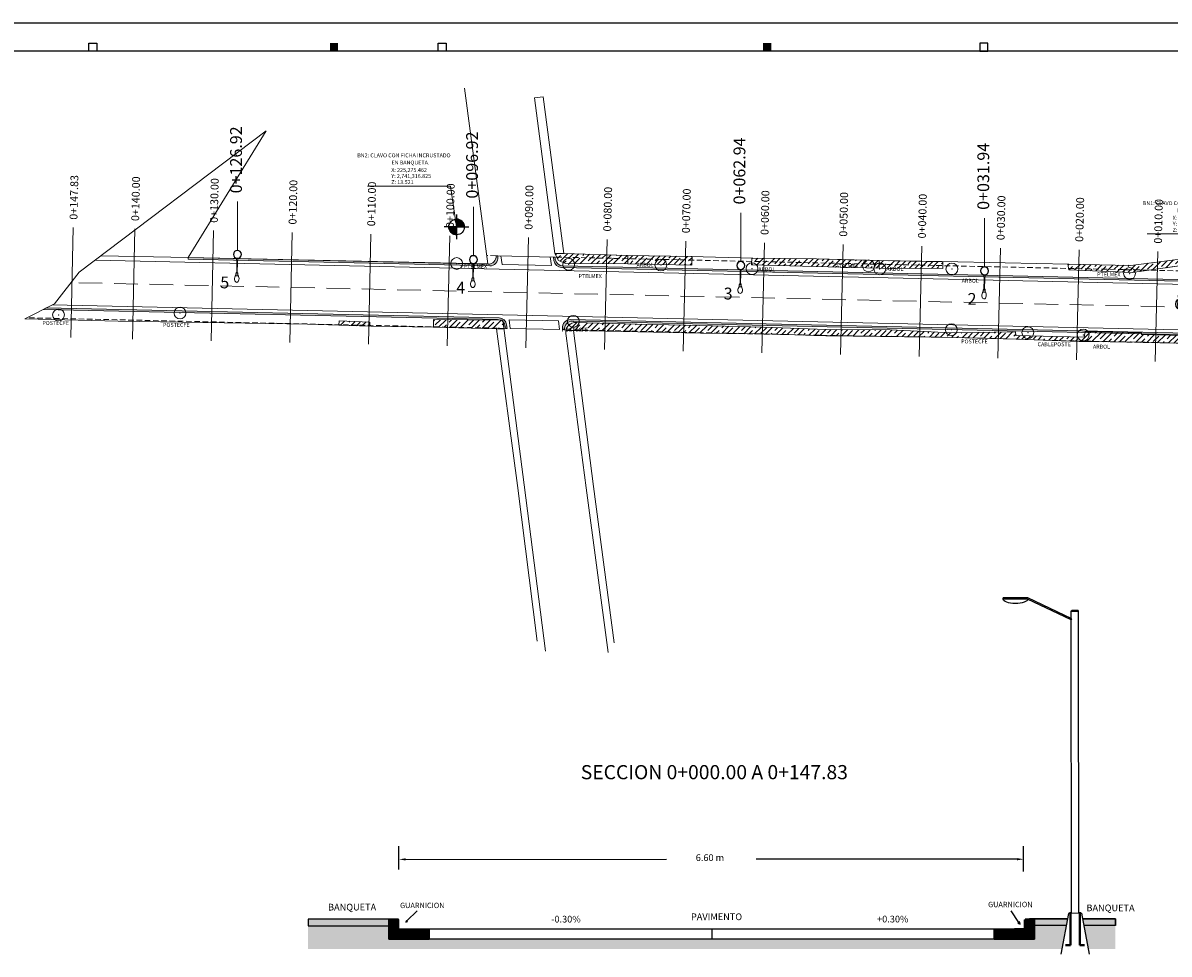
# Model space of a CAD drawing. Units: millimetres. Extents: x 223365 to 227546, y 2740795 to 2741402.
# Drawn here: x 226542 to 226688, y 2740928 to 2741047 of the extents above; entities that cross this region are included whole.
import ezdxf
from ezdxf.enums import TextEntityAlignment as Align

# ---------------------------------------------------------------- set-up
doc = ezdxf.new("R2010")
doc.units = ezdxf.units.MM
doc.header["$PDMODE"] = 32
doc.header["$PDSIZE"] = 1.5
for name, pattern in [('DASHDOT', [1, 0.5, -0.25, 0, -0.25]), ('OCULTA2', [0.30000000000000004, 0.2, -0.1]), ('OCULTA3', [0.44999999999999996, 0.3, -0.15])]:
    doc.linetypes.add(name, pattern=pattern)
for name, color, linetype in [('A-MRGN', 7, 'Continuous'), ('AGUA', 7, 'DASHDOT'), ('ALUMBRADO', 30, 'Continuous'), ('BANCOS DE NIVEL', 1, 'Continuous'), ('ESTACIONAMIENTO', 7, 'Continuous')]:
    doc.layers.add(name, color=color, linetype=linetype)
doc.layers.add('CALLE', color=253, linetype='Continuous', lineweight=5)
doc.styles.add('ARIAL', font='arial.ttf', dxfattribs={"height": 1})
doc.styles.add('MONOTXT4', font='monotxt4.shx')
doc.styles.get("Standard").update_dxf_attribs({"font": 'arial.ttf'})
doc.dimstyles.new('ISO-25', dxfattribs={"dimtxt": 2.5, "dimasz": 2.5, "dimexe": 1.25, "dimexo": 0.625, "dimtad": 1, "dimtxsty": 'Standard', "dimcen": 2.5, "dimadec": 0, "dimazin": 0, "dimtfac": 1, "dimtmove": 0, "dimatfit": 3, "dimfxl": 1, "dimarcsym": 0})
pattern_1 = [(44.99999999999999, (3019.709281298808, 5829.97621306254), (-0.2474873734152916, 0.2474873734152916), []), (44.99999999999999, (3019.956381298808, 5829.97621306254), (-0.2474873734152916, 0.2474873734152916), [0.168, -0.06999999999999999])]
pattern_2 = [(45, (-225889.6447899473, -2741262.715999819), (-0.7071067811865475, 0.7071067811865476), []), (45, (-225888.9397899473, -2741262.715999819), (-0.7071067811865475, 0.7071067811865476), [1, -0.5])]

# ---------------------------------------------------------------- blocks, each defined once
blk = doc.blocks.new('Exterior 1 lampara planta 001')
at = {"color": 0, "linetype": 'ByBlock', "lineweight": 9}
for p, q in [((-0.2674429074846216, 0.2674429074846181), (0.2674429074846216, 0.2674429074846181)), ((-0.2674429074846216, 0.2674429074846181), (-0.2674429074846216, -0.2674429074846234)), ((0.2674429074846216, -0.2674429074846234), (0.2674429074846216, 0.2674429074846181)), ((-0.2674429074846216, -0.2674429074846234), (0.2674429074846216, -0.2674429074846234))]:
    blk.add_line(p, q, dxfattribs=at)
for centre in [(-0.2213927993559253, 0.2213927993559075), (0.2213927993559253, 0.2213927993559075), (-0.2213927993559253, -0.2213927993559128), (0.2213927993559253, -0.2213927993559128)]:
    blk.add_circle(centre, 0.01967438996200199, dxfattribs=at)
at = {"color": 255, "linetype": 'ByBlock', "lineweight": 9}
blk.add_circle((0, -1.77635683940025e-15), 0.229969967895442, dxfattribs=at)
blk = doc.blocks.new('BN')
at = {"layer": 'BANCOS DE NIVEL'}
h = blk.add_hatch(dxfattribs=at)
h.set_pattern_fill('JIS_STN_2.5', color=0, scale=0.14)
h.set_pattern_definition(pattern_1)
edge = h.paths.add_edge_path()
edge.add_line((10065.69760432936, 19435.24483307179), (10065.69760432936, 19433.25404354179))
edge.add_line((10065.69760432936, 19433.25404354179), (10067.68839385935, 19433.25404354179))
edge.add_arc((10065.69760432936, 19433.25404354179), 1.990789529996619, 0, 90)
h = blk.add_hatch(dxfattribs=at)
h.set_pattern_fill('JIS_STN_2.5', color=0, scale=0.14)
h.set_pattern_definition(pattern_1)
edge = h.paths.add_edge_path()
edge.add_line((10065.69760432936, 19433.25404354179), (10063.70681479936, 19433.25404354179))
edge.add_arc((10065.69760432936, 19433.25404354179), 1.990789529996619, 180, 270)
edge.add_line((10065.69760432936, 19431.2632540118), (10065.69760432936, 19433.25404354179))
for p, q in [((10065.69760432936, 19436.38486066252), (10065.69760432936, 19435.2448330718)), ((10065.69760432936, 19435.24483307179), (10065.69760432936, 19431.2632540118)), ((10063.70681479936, 19433.25404354179), (10062.56678720863, 19433.25404354179)), ((10063.70681479936, 19433.25404354179), (10067.68839385935, 19433.25404354179)), ((10067.68839385935, 19433.25404354179), (10068.82842145008, 19433.25404354179)), ((10065.69760432936, 19431.26325401179), (10065.69760432936, 19430.12322642107))]:
    blk.add_line(p, q, dxfattribs=at)
for points in [[(10065.69760432936, 19435.24483307179), (10065.69760432936, 19433.25404354179), (10067.68839385935, 19433.25404354179, 0.414213562373095)], [(10065.69760432936, 19433.25404354179), (10063.70681479936, 19433.25404354179, 0.414213562373095), (10065.69760432936, 19431.2632540118)]]:
    blk.add_lwpolyline(points, format="xyb", close=True, dxfattribs=at)
blk.add_circle((10065.69760432936, 19433.25404354179), 1.99078952999765, dxfattribs=at)
blk = doc.blocks.new('A$C0D804D1C')
at = {"layer": 'ALUMBRADO', "color": 30, "lineweight": 30, "true_color": 0xf57a00, "const_width": 0.5}
blk.add_lwpolyline([(1.805405561504813, 5.560495141186038), (0.2499972089508447, 4.005086788631388), (0.2499972089508447, 1.805407201420167), (1.805405561504813, 0.2499988488655163), (4.005085148716717, 0.2499988488655163), (5.560493501270685, 1.805407201420167), (5.560493501270685, 4.005086788631388), (4.005085148716717, 5.560495141186038)], close=True, dxfattribs=at)
at = {"layer": 'ALUMBRADO', "color": 30, "lineweight": 25, "true_color": 0xf57a00}
blk.add_circle((2.914309416472861, 2.887823619185838), 2.826680828265926, dxfattribs=at)
blk = doc.blocks.new('A$C28921899')
at = {"layer": 'ALUMBRADO', "color": 30, "lineweight": 15, "true_color": 0xf57a00}
for points in [[(52.67855400016379, 33.87681842866868), (1.233256625710055e-07, 38.60746409168632)], [(52.67855400016379, 26.78055924204227), (1.233256625710055e-07, 22.04991357902463)], [(52.67855400016379, 33.87681842866868), (193.9626189822793, 33.87681842866868)], [(52.67855400016379, 26.78055924204227), (193.9626189822793, 26.78055924204227)], [(208.7603012732707, 43.93449366020059), (193.9626189822793, 40.77953481734721)], [(193.9626189822793, 40.77953481734721), (193.9626189822793, 19.38488719586667)], [(193.9626189822793, 19.38488719586667), (208.7603012732707, 16.72288401051037)], [(208.7603012732707, 43.93449366020059), (208.7603012732707, 16.72288401051037)], [(235.0015390322933, 43.93449366020059), (208.7603012732707, 43.93449366020059)], [(235.0015390322933, 16.72288401051037), (208.7603012732707, 16.72288401051037)], [(256.1102232866406, 58.1604007562787), (227.7999749487553, 47.08946219279233)], [(227.7999749487553, 43.93449366020059), (227.7999749487553, 47.08946219279233), (235.0015390322933, 47.08946219279233), (235.0015390322933, 13.56791547791863), (227.7999749487553, 13.56791547791863)], [(227.7999749487553, 13.56791547791863), (227.7999749487553, 16.72288401051037)], [(256.1102232866406, 2.496976914432253), (227.7999749487553, 13.56791547791863)], [(235.0015390322933, 47.08946219279233), (256.1102232866406, 58.1604007562787)], [(235.0015390322933, 13.56791547791863), (256.1102232866406, 2.496976914432253)]]:
    blk.add_lwpolyline(points, dxfattribs=at)
blk.add_ellipse((275.3347410282277, 30.32868883535548), major_axis=(-48.38229457599663, 0), ratio=0.6268555668476241, start_param=1.162173261763418, end_param=5.121012045416168, dxfattribs=at)
blk = doc.blocks.new('A$C48B9017F')
at = {"layer": 'ESTACIONAMIENTO', "color": 7}
for p, q in [((4.445539588762585, 85.72808164194316), (15.65724467042673, 91.03090853304798)), ((15.65724467042673, 91.03090853304798), (21.98013402239667, 91.03090853304798)), ((21.98013402239667, 90.71827433434623), (21.98013402239667, 91.03090853304798)), ((4.57920969011775, 85.44546450481607), (15.72745004840635, 90.71827433434623)), ((15.72745004840635, 90.71827433434623), (21.98013402239667, 90.71827433434623)), ((2.703404497916381, 87.52051904416976), (2.835224743658728, 87.80400372630766)), ((2.703404497916381, 10.41325681692138), (2.703404497916381, 87.52051904416976)), ((2.703404497916381, 87.52051904416999), (4.57920969011775, 87.52051904416999)), ((2.835224743658728, 87.80400372630766), (4.447389444375403, 87.80400372630766)), ((4.57920969011775, 85.44546450481607), (4.445539588762585, 85.72808164194316)), ((4.57920969011775, 87.52051904416976), (4.447389444375403, 87.80400372630766)), ((4.57920969011775, 10.41325681692138), (4.57920969011775, 87.52051904416976)), ((2.008996279424537, 10.41325681692138), (-3.153492798446678e-06, -6.290133569564205e-08)), ((2.008996279424537, 10.41325681692138), (5.273617908609594, 10.41325681692138)), ((5.273617908609594, 10.41325681692138), (7.28261734152693, -6.290133569564205e-08))]:
    blk.add_line(p, q, dxfattribs=at)
at = {"layer": 'ESTACIONAMIENTO', "color": 7, "lineweight": 40}
for p, q in [((2.453898079150349, 10.7379810009968), (2.453898079150349, 2.304682987007936)), ((4.828716108883782, 10.7379810009968), (4.828716108883782, 2.304682987007936)), ((2.453898079150349, 2.304682987007936), (1.18631673649088, 2.304682987007936)), ((4.828716108883782, 2.304682987007936), (6.096297451543251, 2.304682987007936))]:
    blk.add_line(p, q, dxfattribs=at)
at = {"layer": 'ESTACIONAMIENTO', "color": 7}
blk.add_ellipse((18.85379203540015, 90.71827433434623), major_axis=(-3.126341986995539, 0), ratio=0.3630154002651882, start_param=6.283185307179586, end_param=9.42477796076938, dxfattribs=at)
blk = doc.blocks.new('A$C5D7F58C1')
at = {"layer": 'CALLE'}
h = blk.add_hatch(color=256, dxfattribs=at)
h.dxf.hatch_style = 1
edge = h.paths.add_edge_path()
edge.add_arc((58.90121945809798, 50.36447875643216), 0.9999999999767386, 268.7350720379138, 364.4742424057917)
edge.add_line((59.89817196276272, 50.44248967524618), (60.10196171599091, 50.43798984540626))
edge.add_line((60.10196171599091, 50.43798984540626), (60.12147279491182, 50.290664461907))
edge.add_arc((59.13012865011668, 50.1593755188067), 1.000000000000003, -91.26492796504732, 7.544081749460986, ccw=False)
edge.add_line((59.10805328568676, 49.15961920935661), (20.77228770591319, 50.00610148347914))
edge.add_line((20.77228770591319, 50.00610148347914), (20.77670277882151, 50.20605274615809))
edge.add_line((20.77670277882151, 50.20605274615809), (58.87914409372024, 49.36472244700417))
at = {"layer": 'CALLE', "lineweight": 5}
h = blk.add_hatch(dxfattribs=at)
h.set_pattern_fill('JIS_STN_1E', color=256)
h.set_pattern_definition(pattern_2)
h.paths.add_polyline_path([(60.76710161814117, 42.23700018087402), (51.93440161814215, 42.32200018083677), (51.92627872491721, 41.36630669469014), (59.93810161814326, 41.167000180576), (60.90901011807728, 41.14284732658416)])
h.paths.add_polyline_path([(43.85955893681967, 41.48948247823864), (43.87590161815751, 42.02000018069521), (39.94660161813954, 42.16800018073991), (39.92942930039135, 41.61055074026808)])
h.paths.add_polyline_path([(84.80412235323456, 50.33851618506014), (84.77560161813744, 49.25200018053874), (76.62830161815509, 49.43800018075854), (68.7132016181422, 49.46500018052757), (67.83590161814936, 49.85300018079579), (67.36660161815234, 50.7130001806654), (68.52230161815532, 50.75000018067658), (76.58470161815058, 50.49400018062443)])
h.paths.add_polyline_path([(92.38049438601593, 50.13963858084753), (92.35840161814122, 49.29800018062815), (108.5607016181457, 48.86800018046051), (116.6618016181455, 48.81300018075854), (116.6792828246544, 49.69194205105305), (108.5799016181554, 49.83500018063933), (104.5886516181345, 49.94100018031895), (100.5974016181426, 50.04700018046424)])
h.paths.add_polyline_path([(132.5747431861237, 49.38104758784175), (132.6785016181529, 48.66900018043816), (140.7424016181321, 48.30900018056855), (148.5494553252647, 49.43649275135249), (148.4350016181415, 50.22900018049404), (140.5640016181569, 49.2240001806058)])
at = {"layer": 'CALLE'}
h = blk.add_hatch(color=256, dxfattribs=at)
h.dxf.hatch_style = 1
edge = h.paths.add_edge_path()
edge.add_line((67.3861289046763, 50.27715000556782), (67.18379092722898, 50.28161777881905))
edge.add_line((67.18379092719988, 50.28161777881905), (67.24399349140003, 49.82703677378595))
edge.add_arc((68.23533763625325, 49.95832571644776), 0.9999999999999991, 187.5440817241185, 268.7350720355948)
edge.add_line((68.21326227183454, 48.95856940699741), (152.4908096363069, 47.09765835478902))
edge.add_arc((152.5128850007293, 48.09741466423929), 1.000000000000002, 268.735072035384, 366.8142977820718)
edge.add_line((153.5058209309937, 48.21606641681865), (153.2669888041855, 50.21473053144291))
edge.add_line((153.2669888041855, 50.21473053144291), (153.0684016181331, 50.19100018078461))
edge.add_line((153.0684016181331, 50.19100018078461), (153.2798969509313, 48.42110373685136))
edge.add_arc((152.2869610206111, 48.30245198473954), 1.000000000000002, -91.26492795974582, 6.814297755093207, ccw=False)
edge.add_line((152.2648856562737, 47.3026956752874), (68.38902903476264, 49.15473709860817))
edge.add_arc((68.4111043991195, 50.15449340805988), 0.9999999999999956, 187.5440817511108, 268.73507203914005, ccw=False)
edge.add_line((67.41976025432814, 50.02320446493104), (67.3861289046763, 50.27715000556782))
h = blk.add_hatch(color=256, dxfattribs=at)
h.dxf.hatch_style = 1
edge = h.paths.add_edge_path()
edge.add_line((2.323665152624017, 43.61180331883952), (2.704964187374571, 43.8034327016212))
edge.add_line((2.704964187374571, 43.8034327016212), (60.2697647488967, 42.53235900402069))
edge.add_arc((60.24768938446208, 41.53260269457069), 0.9999999999999997, 7.39316783946532, 88.73507203468267, ccw=False)
edge.add_line((61.23937589785783, 41.66128003969789), (61.29801818239503, 41.20933752786368))
edge.add_line((61.29801818239503, 41.20933752786368), (61.09576206019847, 41.21380349388346))
edge.add_line((61.09576206019847, 41.21380349388346), (61.06315190027817, 41.46512244734913))
edge.add_arc((60.07146538688251, 41.3364451022213), 0.9999999999999974, 7.393167839502193, 88.73507203635556)
edge.add_line((60.09354075128795, 42.33620141167194), (2.323665152624017, 43.61180331883952))
h = blk.add_hatch(color=256, dxfattribs=at)
h.dxf.hatch_style = 1
edge = h.paths.add_edge_path()
edge.add_line((154.5892504989461, 39.14939759206027), (154.5364553793042, 39.59121298976243))
edge.add_arc((153.5435194490433, 39.47256123715452), 1.000000000000002, 6.814297783718733, 88.73507203868724)
edge.add_line((153.5655948134081, 40.47231754660606), (69.37129024849855, 42.33139053592458))
edge.add_arc((69.34921488408574, 41.33163422647411), 0.9999999999999968, 88.73507203593287, 187.3931678647974)
edge.add_line((68.35752837074688, 41.20295688090846), (68.37698245968204, 41.05302872089669))
edge.add_line((68.37698245965294, 41.05302872136235), (68.57923858182039, 41.04856275534257))
edge.add_line((68.57923858182039, 41.04856275534257), (68.58581661756034, 40.99786735652015))
edge.add_arc((69.5775031308992, 41.12654470208579), 1.000000000000006, 88.73507203593289, 187.3931678647974, ccw=False)
edge.add_line((69.59957849531202, 42.12630101153627), (153.3876073192805, 40.27619889331982))
edge.add_arc((153.3655319549158, 39.27644258386827), 1.000000000000001, 6.8142977837187, 88.73507203868718, ccw=False)
edge.add_line((154.3584678851767, 39.39509433647618), (154.3872947618074, 39.15385692520067))
edge.add_line((154.3872947618022, 39.1538569252445), (154.5892504989461, 39.14939759206027))
at = {"layer": 'CALLE', "lineweight": 5}
h = blk.add_hatch(dxfattribs=at)
h.set_pattern_fill('JIS_STN_1E', color=256)
h.set_pattern_definition(pattern_2)
h.paths.add_polyline_path([(149.9458016181306, 39.23300018068403), (150.9482016181573, 39.35200018063188), (150.8116016181302, 40.20800018077716), (141.907501618145, 40.42800018051639), (141.9112016181462, 40.66200018068776), (134.7358016181388, 40.82100018067285), (134.625301618129, 40.0760001805611), (125.9474016181484, 40.29000018071383), (125.9097016181331, 40.75900018075481), (117.7657016181329, 40.65700018079951), (109.9695016181504, 41.0310001806356), (101.8573016181472, 41.05800018087029), (93.86010161813465, 41.36200018087402), (85.79760161813465, 41.5760001805611), (77.80670161813032, 41.76500018080696), (69.90328177827178, 41.9519311087206), (69.69271582370857, 41.91600196855143), (69.53364040583256, 41.86349880415946), (69.3872369453602, 41.79305752785876), (69.28794881011709, 41.73104877956212), (69.18090820632642, 41.64842595066875), (69.12338135312893, 41.59578269952908), (69.08959927424439, 41.56164875766262), (69.05329932383029, 41.52191171841696), (69.01907134827343, 41.48112475592643), (68.98372453908087, 41.43505771551281), (68.95490979435272, 41.39400347787887), (68.93479176767869, 41.36315048998222), (68.90306532903924, 41.31011362792924), (68.8787109486293, 41.26496401289478), (68.85804242303129, 41.22283619223163), (68.84075571870198, 41.18423840170726), (68.8249052875035, 41.14546025544405), (68.80660621929565, 41.09543177252635), (68.79396068316419, 41.05644469801337), (68.78802927100332, 41.03652389207855), (68.78176014899509, 41.01405293075368), (68.77216524479445, 40.97608575550839), (68.76676936555305, 40.95224252762273), (69.75550161814317, 40.95200018072501), (73.83140161813935, 40.87150018103421), (77.90730161813553, 40.79100018087775), (81.89090161814238, 40.70650018099695), (85.87450161814922, 40.6220001806505), (89.16320745649864, 40.57095868187025), (92.73968171453453, 40.51545094884932), (93.92850161815295, 40.4970001806505), (97.0750400236866, 40.41118477797136), (97.92839720452321, 40.38791120517999), (99.2547683310986, 40.3517371439375), (99.69476305751596, 40.33973718713969), (100.2660054667213, 40.32415771810338), (100.8220531393017, 40.30899265455082), (101.3773051628959, 40.29384929081425), (101.7880290829053, 40.28264763532206), (102.174526896124, 40.27655660593882), (102.8283253641275, 40.26877772808075), (103.2623674044444, 40.26361350668594), (103.6177039584145, 40.25938572129235), (104.3733155382215, 40.25039547402412), (105.2658640110167, 40.23977595474571), (105.841932362353, 40.23292190767825), (106.982400283945, 40.21935264905915), (107.6744089981075, 40.2111191470176), (108.2428680807934, 40.20435563474894), (108.7366770586814, 40.19848030805588), (109.5258366349735, 40.1890909075737), (111.0134000083781, 40.16728994622827), (111.8157716329733, 40.15463746106252), (112.2285054745444, 40.14812911907211), (114.3583692795946, 40.11454359721392), (116.236934891378, 40.08492076070979), (117.817301618139, 40.06000018073246), (120.0400407523848, 40.00327678117901), (122.1015225596202, 39.95066860318184), (123.3537099643145, 39.91871328931302), (124.6355380057939, 39.88600155850872), (126.4278753652179, 39.83528884639964), (128.4115567097324, 39.76321959961206), (130.9237130157417, 39.67195029649884), (134.0051016181533, 39.56000018073246), (135.9375526376243, 39.53420075075701), (138.2754705522675, 39.5029880842194), (141.0402428353846, 39.46607664460316), (141.761801518267, 39.4564433847554), (142.3602726657991, 39.44152027461678), (143.3915391076007, 39.41317158937454), (144.090227998764, 39.39396519307047), (144.6806652159139, 39.37773454841226), (145.378151730285, 39.35856120474637), (147.4018107918964, 39.3029324435629)])
at = {"layer": 'CALLE', "linetype": 'Continuous'}
for p, q in [((5.867698207846843, 40.03269530273974), (6.176753309322521, 54.02928363531828)), ((13.70142264140304, 39.85972082894295), (14.01047774287872, 53.85630916152149)), ((23.6989857359149, 39.63896718528122), (24.00804083739058, 53.63555551785976)), ((33.69654883042676, 39.41821354115382), (34.00560393190244, 53.41480187373236)), ((43.69411192493862, 39.19745989749208), (44.0031670264143, 53.19404823007062)), ((53.69167501945049, 38.97670625336468), (54.00073012092616, 52.97329458594322)), ((63.68923811396235, 38.75595260970294), (63.99829321543803, 52.75254094228148)), ((73.68680120847421, 38.53519896557555), (73.99585630994989, 52.53178729815409)), ((83.68436430298607, 38.31444532191381), (83.99341940446175, 52.31103365449235)), ((93.68192739746883, 38.09369167778641), (93.9909824989445, 52.09028001036495)), ((103.6794904919807, 37.87293803412467), (103.9885455934564, 51.86952636670321)), ((113.6770535864925, 37.65218438999727), (113.9861086879682, 51.64877272257581)), ((123.6746166810044, 37.43143074633554), (123.9836717824801, 51.42801907891408)), ((133.6721797755163, 37.21067710220814), (133.9812348769919, 51.20726543478668)), ((143.6697428700281, 36.9899234585464), (143.9787979715038, 50.98651179112494)), ((153.66730596454, 36.769169814419), (153.9763610660157, 50.76575814699754))]:
    blk.add_line(p, q, dxfattribs=at)
at = {"layer": 'CALLE'}
for p, q in [((148.4350016181415, 50.22900018049404), (147.8795221501205, 54.07528542727232)), ((148.4350016181415, 50.22900018049404), (148.5494553252647, 49.43649275135249)), ((149.9458016181306, 39.23300018068403), (149.7582844706776, 29.35414786962792))]:
    blk.add_line(p, q, dxfattribs=at)
at = {"layer": 'CALLE', "lineweight": 0}
for p, q in [((84.77560161813744, 49.25200018053874), (84.80412235323456, 50.33851618506014)), ((92.35840161814122, 49.29800018062815), (92.38049438601593, 50.13963858084753)), ((108.5607016181457, 48.86800018046051), (108.5777544000302, 49.83503804495558)), ((116.6618016181455, 48.81300018075854), (116.6792828246544, 49.69194205105305)), ((76.62830161815509, 49.43800018075854), (84.77560161813744, 49.25200018053874)), ((92.35840161814122, 49.29800018062815), (108.5607016181457, 48.86800018046051)), ((108.5607016181457, 48.86800018046051), (116.6618016181455, 48.81300018075854)), ((125.9474016181484, 40.29000018071383), (134.625301618129, 40.0760001805611))]:
    blk.add_line(p, q, dxfattribs=at)
at = {"layer": 'CALLE'}
for points in [[(65.11420161815477, 1.458000180777162), (62.62170161813265, 21.21200018050149), (59.93810161814326, 41.167000180576), (51.89840161814936, 41.36700018076226), (43.97260161815211, 41.48600018071011), (35.92200161813525, 41.73400018084794), (28.02670161813148, 41.87600018084049), (19.96360161813209, 41.99300018046051), (11.89270161814056, 42.10900018084794), (1.618143869563937e-06, 42.44400018081069), (3.774601618148154, 44.34100018069148), (6.927001618139911, 48.35200018063188), (30.68500161814154, 66.31900018081069), (20.77670161813148, 50.20600018044934), (58.83770161814755, 49.40900018066168), (55.87480161813437, 71.76300018047914)], [(148.4350016181415, 50.22900018049404), (140.5640016181569, 49.2240001806058), (132.6292016181396, 49.38000018056482), (124.5702016181313, 49.53500018082559), (116.5758016181353, 49.69400018081069), (108.5799016181554, 49.83500018063933), (100.5974016181426, 50.04700018046424), (92.51910161814885, 50.13600018061697), (84.63330161813064, 50.34300018055364), (76.58470161815058, 50.49400018062443), (68.52230161815532, 50.75000018067658), (65.88610161814722, 70.67200018046424)], [(60.10196171599091, 50.43798984540626), (59.89817196276272, 50.44248967524618)], [(67.3861289046763, 50.27715000556782), (67.18379092722898, 50.28161777881905)], [(153.0684016181331, 50.19100018078461), (153.2669888041855, 50.21473053144291)], [(154.2666771417134, 40.1632441971451), (153.3784247965086, 47.59657450765371)], [(2.323665152624017, 43.61180331883952), (2.704964187374571, 43.8034327016212)], [(61.29801818239503, 41.20933752786368), (61.09576206019847, 41.21380349388346)], [(68.57923858182039, 41.04856275534257), (68.37698245965294, 41.05302872136235)], [(149.9458016181306, 39.23300018068403), (141.8699016181345, 39.45500018075109), (134.0051016181533, 39.56000018073246), (125.9679016181326, 39.85200018063188), (117.817301618139, 40.06000018073246), (109.9537016181566, 40.18400018056855), (101.8851016181579, 40.28000018047169), (93.92850161815295, 40.4970001806505), (85.87450161814922, 40.6220001806505), (77.90730161813553, 40.79100018087775), (69.75550161814317, 40.95200018072501)], [(69.75550161814317, 40.95200018072501), (72.28320161814918, 21.10600018082187), (74.8885016181448, 1.226000180467963)], [(71.36470161814941, 20.95400018058717), (68.81458493796526, 40.2481489139609)], [(154.3872947618022, 39.1538569252445), (154.5892504989461, 39.14939759206027)], [(74.13420161814429, 1.806765794754028e-07), (71.36470161814941, 20.95400018058717)]]:
    blk.add_lwpolyline(points, dxfattribs=at)
at = {"layer": 'CALLE', "lineweight": 0}
for points in [[(76.62830161815509, 49.43800018075854), (68.7132016181422, 49.46500018052757), (67.83590161814936, 49.85300018079579), (67.36660161815234, 50.7130001806654), (64.78310161814443, 70.542000180576), (65.88610161814722, 70.67200018046424)], [(153.4884856499848, 46.67553142504767), (8.930927318375325, 49.86747004557401)], [(20.77670277882135, 50.20605274615809), (9.701995207055006, 50.4505905425176)], [(67.18379092722898, 50.28161777881905), (60.10196171596181, 50.43798984540626)], [(60.50663767091464, 50.42905429890379), (60.65277934953338, 49.32555925706401)], [(66.77911497227615, 50.29055332532153), (66.92525665054563, 49.18705828627571)], [(76.62830161815509, 49.43800018075854), (76.64809095088276, 50.4928109315224)], [(153.0414016181312, 50.21500018052757), (149.4916016181523, 49.20900018047541), (149.4185016181436, 49.56200018059462), (140.7424016181321, 48.30900018056855), (132.6785016181529, 48.66900018043816), (132.5747431861237, 49.38104758784175)], [(60.65277934953338, 49.32555925706401), (66.92525665054563, 49.18705828627571)], [(154.1835646964901, 40.85876981168985), (3.467562257952522, 44.1866914681159)], [(66.16900161813828, 0.1620001806877553), (63.47790161814191, 21.33600018080324), (60.76710161814117, 42.23700018087402), (51.93440161814215, 42.32200018083677), (51.92627872491721, 41.36630669469014)], [(67.97247021523071, 41.06196065293625), (67.82929352961946, 42.16539022512734), (61.55935374117689, 42.30383516848087), (61.70253042678814, 41.20040559628978)], [(39.94660161813954, 42.16800018073991), (39.92942930039135, 41.61055074026808)], [(39.94660161813954, 42.16800018073991), (43.87590161815751, 42.02000018069521), (43.85955893681967, 41.48948247823864)], [(67.97247021523071, 41.06196065293625), (61.70253042681725, 41.20040559628978)], [(77.80670161813032, 41.76500018080696), (69.90328177827178, 41.9519311087206)], [(125.9474016181484, 40.29000018071383), (125.9097016181331, 40.75900018075481), (117.7657016181329, 40.65700018079951), (109.9695016181504, 41.0310001806356), (101.8573016181472, 41.05800018087029), (93.86010161813465, 41.36200018087402), (85.79760161813465, 41.5760001805611), (77.80670161813032, 41.76500018080696)], [(134.625301618129, 40.0760001805611), (134.7358016181388, 40.82100018067285)], [(150.9482016181573, 39.35200018063188), (150.8116016181302, 40.20800018077716), (141.907501618145, 40.42800018051639), (141.9112016181462, 40.66200018068776), (134.7358016181388, 40.82100018067285)]]:
    blk.add_lwpolyline(points, dxfattribs=at)
at = {"layer": 'CALLE'}
for points in [[(59.89817196273361, 50.44248967524618, -0.4438656906218589), (58.87914409372024, 49.36472244700417), (20.77670277882151, 50.20605274615809), (20.77228770591319, 50.00610148347914)], [(60.10196171599091, 50.43798984540626), (60.12147279491182, 50.290664461907, -0.459996240191905), (59.10805328568676, 49.15961920935661), (20.77228770591319, 50.00610148347914)], [(153.2669888041855, 50.21473053144291), (153.5058209309937, 48.21606641681865, -0.4561438034684315), (152.4908096363069, 47.09765835478902), (68.21326227183454, 48.95856940699741, -0.3698665415229406), (67.24399349140003, 49.82703677378595), (67.18379092719988, 50.28161777881905)], [(67.3861289046763, 50.27715000556782), (67.41976025432814, 50.02320446493104, 0.3698665414066348), (68.38902903476264, 49.15473709860817), (152.2648856562737, 47.3026956752874, 0.4561438033005534), (153.2798969509313, 48.42110373685136), (153.0684016181331, 50.19100018078461)], [(61.29801818239503, 41.20933752786368), (61.23937589785783, 41.66128003969789, 0.3706152917492467), (60.2697647488967, 42.53235900402069), (2.704964187374571, 43.8034327016212)], [(61.09576206019847, 41.21380349388346), (61.06315190027817, 41.46512244734913, 0.3706152917573631), (60.09354075128795, 42.33620141167194), (2.323665152624017, 43.61180331883952)], [(154.5892504989461, 39.14939759206027), (154.5364553793042, 39.59121298976243, 0.3734907192875702), (153.5655948134081, 40.47231754660606), (69.37129024849855, 42.33139053592458, 0.4591986622459853), (68.35752837074688, 41.20295688090846), (68.37698245968204, 41.05302872089669)], [(68.57923858182039, 41.04856275534257), (68.58581661756034, 40.99786735652015, -0.4591986622459853), (69.59957849531202, 42.12630101153627), (153.3876073192805, 40.27619889331982, -0.3734907192875702), (154.3584678851767, 39.39509433647618), (154.3872947618074, 39.15385692520067)]]:
    blk.add_lwpolyline(points, format="xyb", dxfattribs=at)
at = {"layer": 'CALLE', "linetype": 'OCULTA2', "ltscale": 3.5}
for points in [[(59.89817196273361, 50.44248967524618), (58.69720340589993, 50.46900795586407)], [(153.2839135254035, 48.38046290492639), (67.3861289047054, 50.27715000556782)], [(61.09576206022757, 41.2138034934178), (0.2265204596042167, 42.55784171167761)], [(105.1400406785833, 40.24127299757674), (68.7901857047109, 41.04390488564968)], [(154.3872947618022, 39.1538569252445), (130.9237130157417, 39.67195029649884)]]:
    blk.add_lwpolyline(points, dxfattribs=at)
at = {"layer": 'CALLE', "lineweight": 5}
for points in [[(84.80412235323456, 50.33851618506014), (84.77560161813744, 49.25200018053874), (76.62830161815509, 49.43800018075854), (68.7132016181422, 49.46500018052757), (67.83590161814936, 49.85300018079579), (67.36660161815234, 50.7130001806654), (68.52230161815532, 50.75000018067658), (76.58470161815058, 50.49400018062443)], [(92.38049438601593, 50.13963858084753), (92.35840161814122, 49.29800018062815), (108.5607016181457, 48.86800018046051), (116.6618016181455, 48.81300018075854), (116.6792828246544, 49.69194205105305), (108.5799016181554, 49.83500018063933), (104.5886516181345, 49.94100018031895), (100.5974016181426, 50.04700018046424)], [(132.5747431861237, 49.38104758784175), (132.6785016181529, 48.66900018043816), (140.7424016181321, 48.30900018056855), (148.5494553252647, 49.43649275135249), (148.4350016181415, 50.22900018049404), (140.5640016181569, 49.2240001806058)], [(60.76710161814117, 42.23700018087402), (51.93440161814215, 42.32200018083677), (51.92627872491721, 41.36630669469014), (59.93810161814326, 41.167000180576), (60.90901011807728, 41.14284732658416)], [(43.85955893681967, 41.48948247823864), (43.87590161815751, 42.02000018069521), (39.94660161813954, 42.16800018073991), (39.92942930039135, 41.61055074026808)], [(149.9458016181306, 39.23300018068403), (150.9482016181573, 39.35200018063188), (150.8116016181302, 40.20800018077716), (141.907501618145, 40.42800018051639), (141.9112016181462, 40.66200018068776), (134.7358016181388, 40.82100018067285), (134.625301618129, 40.0760001805611), (125.9474016181484, 40.29000018071383), (125.9097016181331, 40.75900018075481), (117.7657016181329, 40.65700018079951), (109.9695016181504, 41.0310001806356), (101.8573016181472, 41.05800018087029), (93.86010161813465, 41.36200018087402), (85.79760161813465, 41.5760001805611), (77.80670161813032, 41.76500018080696), (69.90328177827178, 41.9519311087206), (69.69271582370857, 41.91600196855143), (69.53364040583256, 41.86349880415946), (69.3872369453602, 41.79305752785876), (69.28794881011709, 41.73104877956212), (69.18090820632642, 41.64842595066875), (69.12338135312893, 41.59578269952908), (69.08959927424439, 41.56164875766262), (69.05329932383029, 41.52191171841696), (69.01907134827343, 41.48112475592643), (68.98372453908087, 41.43505771551281), (68.95490979435272, 41.39400347787887), (68.93479176767869, 41.36315048998222), (68.90306532903924, 41.31011362792924), (68.8787109486293, 41.26496401289478), (68.85804242303129, 41.22283619223163), (68.84075571870198, 41.18423840170726), (68.8249052875035, 41.14546025544405), (68.80660621929565, 41.09543177252635), (68.79396068316419, 41.05644469801337), (68.78802927100332, 41.03652389207855), (68.78176014899509, 41.01405293075368), (68.77216524479445, 40.97608575550839), (68.76676936555305, 40.95224252762273), (69.75550161814317, 40.95200018072501), (73.83140161813935, 40.87150018103421), (77.90730161813553, 40.79100018087775), (81.89090161814238, 40.70650018099695), (85.87450161814922, 40.6220001806505), (89.16320745649864, 40.57095868187025), (92.73968171453453, 40.51545094884932), (93.92850161815295, 40.4970001806505), (97.0750400236866, 40.41118477797136), (97.92839720452321, 40.38791120517999), (99.2547683310986, 40.3517371439375), (99.69476305751596, 40.33973718713969), (100.2660054667213, 40.32415771810338), (100.8220531393017, 40.30899265455082), (101.3773051628959, 40.29384929081425), (101.7880290829053, 40.28264763532206), (102.174526896124, 40.27655660593882), (102.8283253641275, 40.26877772808075), (103.2623674044444, 40.26361350668594), (103.6177039584145, 40.25938572129235), (104.3733155382215, 40.25039547402412), (105.2658640110167, 40.23977595474571), (105.841932362353, 40.23292190767825), (106.982400283945, 40.21935264905915), (107.6744089981075, 40.2111191470176), (108.2428680807934, 40.20435563474894), (108.7366770586814, 40.19848030805588), (109.5258366349735, 40.1890909075737), (111.0134000083781, 40.16728994622827), (111.8157716329733, 40.15463746106252), (112.2285054745444, 40.14812911907211), (114.3583692795946, 40.11454359721392), (116.236934891378, 40.08492076070979), (117.817301618139, 40.06000018073246), (120.0400407523848, 40.00327678117901), (122.1015225596202, 39.95066860318184), (123.3537099643145, 39.91871328931302), (124.6355380057939, 39.88600155850872), (126.4278753652179, 39.83528884639964), (128.4115567097324, 39.76321959961206), (130.9237130157417, 39.67195029649884), (134.0051016181533, 39.56000018073246), (135.9375526376243, 39.53420075075701), (138.2754705522675, 39.5029880842194), (141.0402428353846, 39.46607664460316), (141.761801518267, 39.4564433847554), (142.3602726657991, 39.44152027461678), (143.3915391076007, 39.41317158937454), (144.090227998764, 39.39396519307047), (144.6806652159139, 39.37773454841226), (145.378151730285, 39.35856120474637), (147.4018107918964, 39.3029324435629), (149.9458016181306, 39.23300018068403)]]:
    blk.add_lwpolyline(points, close=True, dxfattribs=at)
at = {"layer": 'CALLE', "linetype": 'OCULTA3', "ltscale": 10}
blk.add_lwpolyline([(153.8218335152778, 43.76746398070827), (6.022225758584682, 47.03098946902901)], dxfattribs=at)
at = {"layer": 'CALLE'}
blk.add_lwpolyline([(152.331982591073, 46.33408771036193), (153.4290825910575, 46.4050877103582), (153.3645016181399, 47.40300018060952), (152.2674016181554, 47.33200018061325)], close=True, dxfattribs=at)
at = {"layer": 'CALLE', "lineweight": 0}
blk.add_arc((70.01143603489618, 40.68309845356271, 13.171159), 1.273433802901871, 82.41812825955283, 199.9717303453902, dxfattribs=at)
at = {"layer": 'CALLE'}
for p in [(54.89080161813763, 49.45400018058717), (69.13400161813479, 49.34300018055364), (80.8378016181523, 49.26700018066913), (92.4225016181299, 48.81100018043071), (107.2238016181509, 49.15800018049777), (108.6625016181497, 48.77700018044561), (117.82140161813, 48.75700018089265), (140.394401618134, 48.18600018043071), (152.2674016181554, 47.33200018061325), (152.8910016181471, 46.83700018050149), (153.3645016181399, 47.40300018060952), (146.9871016181423, 44.292000180576), (146.9871016181423, 44.292000180576), (159.1688016181579, 44.63800018047914), (159.1688016181579, 44.63800018047914), (159.1688016181579, 44.63800018047914), (4.299201618152438, 42.91900018043816), (19.73610161815304, 43.15900018066168), (69.71900161815574, 42.11900018062443), (117.7605016181478, 41.03600018052384), (127.4714016181533, 40.67600018065423), (134.5044016181491, 40.37800018070266)]:
    blk.add_point(p, dxfattribs=at)
at = {"layer": 'CALLE', "xscale": 0.5, "yscale": 0.5, "zscale": 0.5}
for p in [(-4977.963400546549, -9662.518021590076, 13.521), (-4878.891400546505, -9668.5910215904, 12.936)]:
    blk.add_blockref('BN', p, dxfattribs=at)
at = {"layer": 'CALLE', "lineweight": 9, "xscale": -1.999999999999999, "yscale": 2, "zscale": 2, "rotation": 179.9968461921705}
for p in [(159.1688016181579, 44.63800018047914, 13.056307), (146.9871016181423, 44.292000180576, 13.088431)]:
    blk.add_blockref('Exterior 1 lampara planta 001', p, dxfattribs=at)
at = {"layer": 'CALLE', "style": 'MONOTXT4'}
for s, height, p in [('BN2: CLAVO CON FICHA INCRUSTADO', 0.5, (42.2576408542518, 63.4605025369674, -0.05633499999999891)), ('X: 225,275.462', 0.5, (46.58201120435842, 61.59933419153094, 0.7249200000000009)), ('EN BANQUETA. ', 0.5, (46.60654132498894, 62.55386970052496, -6.478999999999999)), ('Y: 2,741,316.825', 0.5, (46.58201120435842, 60.83438700530678, 0.7249200000000009)), ('Z: 13.521', 0.5, (46.58201120435842, 60.05625175917521, 0.7249200000000009)), ('BN1: CLAVO CON FICHA INCRUSTADO', 0.5, (142.0771481834527, 57.3875025366433, -0.6413349999999998)), ('X: 225,374.534', 0.5, (145.8763491456339, 55.52633419120684, 0.13992)), ('EN PAVIMENTO. ', 0.5, (146.4260486541898, 56.48086970020086, -7.064)), ('Y: 2,741,310.752', 0.5, (145.8763491456339, 54.76138700498268, 0.13992)), ('Z: 12.936', 0.5, (145.8763491456339, 53.98325175885111, 0.13992)), ('ARBOL', 0.5, (77.74654554139124, 49.54616026394069)), ('PTELMEX', 0.5, (55.79423352822778, 49.33937354572117, 13.38888)), ('PTELMEX', 0.5, (70.371438485221, 48.10556331370026, 13.474216)), ('ARBOL', 0.5, (93.20715471170843, 48.97479052795097)), ('PTELMEX', 0.5, (102.9809598359279, 49.37791190808639)), ('ARBOL', 0.5, (109.4830954045465, 49.02331761736423)), ('PTELMEX', 0.5, (136.2758671856136, 48.31918232515454, 13.258363)), ('ARBOL', 0.5, (119.0588384852163, 47.51956331403926, 13.246672)), ('POZO', 0.3, (146.4787483097753, 45.46860113739967, 12.853809)), ('CVALVULA', 0.5, (150.9881902110938, 46.15318160550669)), ('CVALVULA', 0.5, (154.1284384852333, 45.5995633136481, 12.909627)), ('CVALVULA', 0.5, (154.6019384852261, 46.16556331375614, 12.90736)), ('POZO', 0.3, (158.6604483097908, 45.81460113730282, 12.821685)), ('POSTECFE', 0.5, (2.24343735005823, 42.14536576112732, 13.890671)), ('POSTECFE', 0.5, (17.58114070765441, 41.90343295689672, 13.40549)), ('POSTECFE', 0.5, (68.21338276474853, 41.28364151204005, 13.402676)), ('POSTECFE', 0.5, (118.997938485234, 39.79856331367046, 13.796213)), ('CABLEPOSTE', 0.5, (128.7088384852395, 39.43856331380084, 13.137807)), ('ARBOL', 0.5, (135.7418384852353, 39.14056331384927, 13.152449))]:
    blk.add_text(s, height=height, dxfattribs=at).set_placement(p, align=Align.TOP_LEFT)
for s, p in [('0+147.83', (6.198828673717799, 55.02903994498774)), ('0+140.00', (14.032553107274, 54.85606547119096)), ('0+130.00', (24.03011620178586, 54.63531182752922)), ('0+120.00', (34.02767929629772, 54.41455818340182)), ('0+110.00', (44.02524239080958, 54.19380453974009)), ('0+100.00', (54.02280548532144, 53.97305089561269)), ('0+090.00', (64.0203685798333, 53.75229725195095)), ('0+080.00', (74.01793167434516, 53.53154360782355)), ('0+070.00', (84.01549476885702, 53.31078996416181)), ('0+060.00', (94.01305786333978, 53.09003632003441)), ('0+050.00', (104.0106209578516, 52.86928267637268)), ('0+040.00', (114.0081840523635, 52.64852903224528)), ('0+030.00', (124.0057471468754, 52.42777538858354)), ('0+020.00', (134.0033102413872, 52.20702174445614)), ('0+010.00', (144.0008733358991, 51.9862681007944)), ('0+000.00', (153.9984364304109, 51.76551445666701))]:
    blk.add_text(s, height=1, rotation=88.73507203720011, dxfattribs=at).set_placement(p, align=Align.MIDDLE_LEFT)
at = {"layer": 'CALLE'}
for points in [[(54.88540161814308, 54.10900018084794, 13.521), (54.10292979778023, 59.30501489154994, 13.521), (43.55303621618077, 59.30501489154994, 13.521)], [(153.9574016181577, 48.03600018052384, 12.936), (153.1749297977949, 53.23201489122584, 12.936), (142.6250362161954, 53.23201489122584, 12.936)]]:
    blk.add_leader(points, dimstyle='ISO-25', override={"dimasz": 1, "dimgap": 0.625, "dimtad": 0, "dimzin": 0}, dxfattribs=at)

msp = doc.modelspace()

# ---------------------------------------------------------------- hatches: boundary and pattern name
h = msp.add_hatch(color=251)
h.set_gradient(color1=(91, 91, 91), one_color=1, tint=1, name='CURVED')
h.paths.add_polyline_path([(226578.1915600927, 2740932.732870609), (226588.4490674429, 2740932.735394996), (226588.4492778084, 2740931.880602715), (226578.1917704583, 2740931.878078328)])
h.paths.add_polyline_path([(226674.6945859819, 2740932.756620138), (226674.5298837532, 2740931.901787272), (226670.5093366111, 2740931.900797809), (226670.5091262455, 2740932.755590091)])
h.paths.add_polyline_path([(226676.7564542886, 2740931.902335234), (226676.5913313288, 2740932.757086929), (226680.766633596, 2740932.758114477), (226680.7668439616, 2740931.903322196)])
h = msp.add_hatch()
h.set_pattern_fill('EARTH', color=0, scale=0.2136980762698586, angle=-0.014100570850238, style=0)
h.set_pattern_definition([(180.0141005708503, (235271.6511763821, 2736449.33115665), (-1.357316698563163, 1.356648787877167), [1.356982784313602, -1.356982784313602]), (180.0141005708503, (235271.6510511489, 2736449.840025179), (-1.357316698563163, 1.356648787877167), [1.356982784313602, -1.356982784313602]), (180.0141005708503, (235271.6509259156, 2736450.348893708), (-1.357316698563163, 1.356648787877167), [1.356982784313602, -1.356982784313602]), (90.01410057085009, (235271.4812613284, 2736450.518474804), (1.356648787877168, 1.357316698563163), [1.356982784313602, -1.356982784313602]), (90.01410057085009, (235270.9723927996, 2736450.518349571), (1.356648787877168, 1.357316698563163), [1.356982784313602, -1.356982784313602]), (90.01410057085009, (235270.463524271, 2736450.518224338), (1.356648787877168, 1.357316698563163), [1.356982784313602, -1.356982784313602])])
h.paths.add_polyline_path([(226674.5298837532, 2740931.901787272), (226673.9582941781, 2740928.935139168), (226578.1925005199, 2740928.911571072), (226578.1917704583, 2740931.878078328), (226588.4492778084, 2740931.880602715), (226588.4496985396, 2740930.171018159), (226670.5097573422, 2740930.191213254), (226670.5093366111, 2740931.900797809)])
h.paths.add_polyline_path([(226677.3295039868, 2740928.935968827), (226676.7564542886, 2740931.902335234), (226680.7668439616, 2740931.903322196), (226680.7675740231, 2740928.936814941)])
at = {"layer": 'AGUA'}
h = msp.add_hatch(dxfattribs=at)
h.set_pattern_fill('ANSI31', scale=0.8547923050794344, angle=-0.014100570850238, style=0)
h.set_pattern_definition([(45.01410057085026, (8300.953802341886, 399466.1684425296), (-0.07557227100564959, 0.07553508327531139), [])])
h.paths.add_polyline_path([(226593.5781366664, 2740931.45446877), (226591.013759829, 2740931.453837674), (226589.7315714102, 2740931.453522125), (226589.731413636, 2740932.094616333), (226589.7312814289, 2740932.631822254, 0.3108300500079395), (226589.6454654709, 2740932.735689431), (226588.4490674433, 2740932.735394996), (226588.4492778088, 2740931.880602715), (226588.44969854, 2740930.171018159), (226591.0140753773, 2740930.171649256), (226593.5784522148, 2740930.172280353)])
h = msp.add_hatch(dxfattribs=at)
h.set_pattern_fill('ANSI31', scale=0.8547923050794344, angle=-0.014100570850238, style=0)
h.set_pattern_definition([(135.0141005708503, (446412.484648579, 399573.9883004357), (0.07553508327531143, 0.07557227100564955), [])])
h.paths.add_polyline_path([(226665.3806881191, 2740931.472139478), (226667.9450649564, 2740931.472770575), (226669.2272533752, 2740931.473086123), (226669.2270956011, 2740932.114180331), (226669.2269633939, 2740932.651386252, -0.3108300500079395), (226669.3127282179, 2740932.755295655), (226670.5091262455, 2740932.755590091), (226670.5093366111, 2740931.900797809), (226670.5097573422, 2740930.191213254), (226667.9453805048, 2740930.190582158), (226665.3810036674, 2740930.189951061)])

# ---------------------------------------------------------------- linework, layer by layer
at = {"color": 7}
for p, q in [((226589.7297044985, 2740939.039467399), (226589.7289764179, 2740941.997925419)), ((226669.1070739811, 2740938.786914937), (226669.1062789394, 2740942.017460284)), ((226590.5670316506, 2740940.322845679), (226623.7154860777, 2740940.33100356)), ((226668.269048287, 2740940.341968253), (226635.1205938599, 2740940.333810373))]:
    msp.add_line(p, q, dxfattribs=at)
for p, q in [((226592.0445406493, 2740933.766422447), (226590.7502209072, 2740932.507557152)), ((226667.4801699802, 2740933.801703966), (226668.4704838303, 2740932.291974219)), ((226670.5091262455, 2740932.755590091), (226669.8680320363, 2740932.755432316)), ((226674.6945859819, 2740932.756620138), (226670.5091262455, 2740932.755590091)), ((226670.5091262455, 2740932.755590091), (226670.5093366111, 2740931.900797809)), ((226680.766633596, 2740932.758114477), (226676.5913313288, 2740932.757086929)), ((226680.7668439616, 2740931.903322196), (226680.766633596, 2740932.758114477)), ((226578.1917704583, 2740931.878078328), (226588.4492778084, 2740931.880602715)), ((226590.6818145444, 2740932.56647467), (226590.5922532753, 2740932.331566913)), ((226590.5922532753, 2740932.331566913), (226590.8339093636, 2740932.435477362)), ((226590.8339093636, 2740932.435477362), (226590.6818145444, 2740932.56647467)), ((226667.9450649564, 2740931.472770575), (226593.5781366664, 2740931.45446877)), ((226593.5781366664, 2740931.45446877), (226665.380688119, 2740931.472139478)), ((226668.5695865513, 2740932.370299066), (226668.357399452, 2740932.202599104)), ((226668.357399452, 2740932.202599104), (226668.6669448411, 2740932.075363587)), ((226668.6669448411, 2740932.075363587), (226668.5695865513, 2740932.370299066)), ((226674.5298837532, 2740931.901787272), (226670.5093366111, 2740931.900797809)), ((226680.7668439616, 2740931.903322196), (226676.7564542886, 2740931.902335234)), ((226667.9453805048, 2740930.190582158), (226591.0140753773, 2740930.171649256))]:
    msp.add_line(p, q)
at = {"lineweight": 25}
for p, q in [((226588.44969854, 2740930.171018159), (226588.4492778088, 2740931.880602715)), ((226589.7315714102, 2740931.453522125), (226591.013759829, 2740931.453837674)), ((226593.5781366664, 2740931.45446877), (226593.5784522147, 2740930.172280353)), ((226665.380688119, 2740931.472139478), (226665.3810036674, 2740930.189951061)), ((226669.2272533752, 2740931.473086123), (226667.9450649564, 2740931.472770575)), ((226669.2270956011, 2740932.114180331), (226669.2272533752, 2740931.473086123)), ((226670.5097573422, 2740930.191213254), (226670.5093366111, 2740931.900797809)), ((226593.5784522147, 2740930.172280353), (226591.0140753773, 2740930.171649256)), ((226665.3810036674, 2740930.189951061), (226667.9453805048, 2740930.190582158)), ((226667.9453805048, 2740930.190582158), (226670.5097573422, 2740930.191213254))]:
    msp.add_line(p, q, dxfattribs=at)
at = {"color": 252}
msp.add_lwpolyline([(226588.4490674429, 2740932.735394996), (226578.1915600927, 2740932.732870609), (226578.1917704583, 2740931.878078328), (226588.4492778084, 2740931.880602715)], close=True, dxfattribs=at)
at = {"lineweight": 25}
for points in [[(226589.6454654757, 2740932.735689431), (226588.4490674433, 2740932.735394996), (226588.4492778088, 2740931.880602715), (226588.44969854, 2740930.171018159), (226593.5784522147, 2740930.172280353), (226593.5781366664, 2740931.45446877), (226589.7315714102, 2740931.453522125), (226589.7312814289, 2740932.631822252)], [(226669.312728213, 2740932.755295655), (226670.5091262455, 2740932.755590091), (226670.5093366111, 2740931.900797809), (226670.5097573422, 2740930.191213254), (226665.3810036674, 2740930.189951061), (226665.380688119, 2740931.472139478), (226669.2272533752, 2740931.473086123), (226669.2269633939, 2740932.65138625)]]:
    msp.add_lwpolyline(points, dxfattribs=at)
at = {"color": 252}
for points in [[(226674.5298837532, 2740931.901787272), (226670.5093366111, 2740931.900797809), (226670.5091262455, 2740932.755590091), (226674.6945859819, 2740932.756620138)], [(226676.5913313288, 2740932.757086929), (226680.766633596, 2740932.758114477), (226680.7668439616, 2740931.903322196), (226676.7564542886, 2740931.902335234)]]:
    msp.add_lwpolyline(points, dxfattribs=at)
msp.add_lwpolyline([(226629.4794123927, 2740931.463304124), (226629.4797279411, 2740930.181115707)])
at = {"lineweight": 25}
for centre, end in [((226589.6129045428, 2740932.621402781), 74.09743833764612), ((226589.6129045432, 2740932.621402781), 74.09743833740589)]:
    msp.add_arc(centre, 0.1188345593671203, 354.9980204442254, end, dxfattribs=at)
at = {"color": 7}
for points in [[(226590.5669972931, 2740940.462452836), (226590.5670660081, 2740940.183238522), (226589.7293887081, 2740940.322639534)], [(226668.2690139295, 2740940.481575411), (226668.2690826446, 2740940.202361097), (226669.1066912296, 2740940.342174399)]]:
    msp.add_solid(points, dxfattribs=at)
at = {"layer": 'A-MRGN', "color": 12, "true_color": 0xd10000}
for p, q in [((226468.7790626611, 2741046.684251108), (226801.6674768237, 2741046.684251108)), ((226771.2665715391, 2741043.08281802), (226474.9529479587, 2741043.08281802))]:
    msp.add_line(p, q, dxfattribs=at)
at = {"layer": 'A-MRGN'}
for p, q in [((226550.3010699938, 2741044.111798903), (226551.3300508767, 2741044.111798903)), ((226550.3010699938, 2741043.08281802), (226550.3010699938, 2741044.111798903)), ((226551.3300508767, 2741044.111798903), (226551.3300508767, 2741043.08281802)), ((226594.7136967427, 2741044.111798903), (226595.7426776256, 2741044.111798903)), ((226594.7136967427, 2741043.08281802), (226594.7136967427, 2741044.111798903)), ((226595.7426776256, 2741044.111798903), (226595.7426776256, 2741043.08281802)), ((226664.5557741721, 2741044.111798903), (226663.5267932891, 2741044.111798903)), ((226663.5267932891, 2741044.111798903), (226663.5267932891, 2741043.08281802)), ((226664.5557741721, 2741043.08281802), (226664.5557741721, 2741044.111798903)), ((226551.3300508767, 2741043.08281802), (226550.3010699938, 2741043.08281802)), ((226595.7426776256, 2741043.08281802), (226594.7136967427, 2741043.08281802)), ((226663.5267932891, 2741043.08281802), (226664.5557741721, 2741043.08281802))]:
    msp.add_line(p, q, dxfattribs=at)
at = {"layer": 'A-MRGN', "color": 7}
for points in [[(226580.9510774335, 2741044.111798903), (226581.9800583163, 2741044.111798903), (226580.9510774335, 2741043.08281802), (226581.9800583163, 2741043.08281802)], [(226580.9510774335, 2741044.111798903), (226581.9800583163, 2741044.111798903), (226580.9510774335, 2741043.08281802), (226581.9800583163, 2741043.08281802)], [(226636.0015546706, 2741043.08281802), (226637.0305355535, 2741043.08281802), (226636.0015546706, 2741044.111798903), (226637.0305355535, 2741044.111798903)], [(226636.0015546706, 2741043.08281802), (226637.0305355535, 2741043.08281802), (226636.0015546706, 2741044.111798903), (226637.0305355535, 2741044.111798903)]]:
    msp.add_solid(points, dxfattribs=at)
at = {"layer": 'AGUA', "color": 7}
for p, q in [((226591.0140753773, 2740930.171649256), (226593.5784522147, 2740930.172280353)), ((226591.0140753773, 2740930.171649256), (226591.3730881346, 2740930.17173761)), ((226667.9453805048, 2740930.190582158), (226667.5863677475, 2740930.190493804))]:
    msp.add_line(p, q, dxfattribs=at)
at = {"layer": 'CALLE', "color": 3}
for p, q in [((226569.1963568648, 2741017.759697727), (226569.1963568648, 2741023.965539253)), ((226599.1890461484, 2741017.097436798), (226599.1890461484, 2741023.303278324)), ((226633.1643582659, 2741016.347236586), (226633.1643582659, 2741022.553078112)), ((226664.1528971263, 2741015.662986553), (226664.1528971263, 2741021.868828079))]:
    msp.add_line(p, q, dxfattribs=at)

# ---------------------------------------------------------------- block references
for name, p, xscale, yscale, zscale, rotation in [('A$C0D804D1C', (226568.6836192219, 2741017.782687013), -0.1801054800162092, 0.1801054800307611, 0.1801054800190786, 178.6773418734825), ('A$C0D804D1C', (226598.6763085055, 2741017.120426083), -0.1801054800162092, 0.1801054800307611, 0.1801054800190786, 178.6773418734825), ('A$C0D804D1C', (226632.651620623, 2741016.370225871), -0.1801054800162092, 0.1801054800307611, 0.1801054800190786, 178.6773418734825), ('A$C0D804D1C', (226663.6401594834, 2741015.685975838), -0.1801054800162092, 0.1801054800307611, 0.1801054800190786, 178.6773418734825), ('A$C48B9017F', (226677.4555227621, 2740928.283630123), -0.4974760817059981, 0.4974760818040522, 0.4974760817017699, 0.01410057075237781)]:
    msp.add_blockref(name, p, dxfattribs=dict(xscale=xscale, yscale=yscale, zscale=zscale, rotation=rotation))
at = {"layer": 'ALUMBRADO', "xscale": -0.009501733926299494, "yscale": 0.009501733933575451, "zscale": 0.009501733929949296, "rotation": 88.6773418734826}
for p in [(226569.4733440674, 2741016.762710631), (226599.466033351, 2741016.100449701), (226633.4413454685, 2741015.350249489), (226664.4298843289, 2741014.665999456)]:
    msp.add_blockref('A$C28921899', p, dxfattribs=at)
at = {"layer": 'CALLE', "lineweight": 5}
msp.add_blockref('A$C5D7F58C1', (226542.1734971259, 2740966.632330014), dxfattribs=at)

# ---------------------------------------------------------------- texts
for s, p in [('-0.30%%%', (226609.0843621142, 2740932.294958138)), ('+0.30%%%', (226650.4908043089, 2740932.305148321))]:
    msp.add_text(s, height=0.8547923050794343, rotation=0.01410057084582306).set_placement(p)
at = {"attachment_point": 3, "rotation": 0.014100570850238003}
for s, insert, char_height, width in [('SECCION 0+000.00 A 0+147.83', (226646.7798348048, 2740952.318300224), 1.8, 81.14140024919128), ('\\A1;6.60 m', (226631.0514664161, 2740940.97275182), 0.854792305079434, 8.0398398813663), ('{\\fArial|b1|i0|c0|p34;BANQUETA}', (226586.8347693893, 2740934.67923151), 0.854792305079434, 8.0398398813663), ('GUARNICION', (226595.5250908167, 2740934.813037246), 0.6838338440635475, 8.0398398813663), ('GUARNICION', (226670.2471697103, 2740934.930021522), 0.6838338440635475, 8.0398398813663), ('BANQUETA', (226683.2084067939, 2740934.585096135), 0.854792305079434, 8.0398398813663), ('PAVIMENTO', (226633.3363482956, 2740933.450369107), 0.854792305079434, 8.0398398813663)]:
    msp.add_mtext(s, dxfattribs=dict(at, insert=insert, char_height=char_height, width=width))
at = {"layer": 'AGUA', "color": 3, "style": 'ARIAL'}
for s, p in [('0+126.92', (226569.7763095774, 2741025.012842213)), ('0+096.92', (226599.768998861, 2741024.350581284)), ('0+062.94', (226633.7443109785, 2741023.600381072)), ('0+031.94', (226664.7328498389, 2741022.916131039))]:
    msp.add_text(s, height=1.5, rotation=90, dxfattribs=at).set_placement(p)
for s, p in [('5', (226567.0236872113, 2741012.933539568, -15.73514424436686)), ('4', (226597.0163764949, 2741012.271278638, -15.73514424436686)), ('3', (226630.9916886124, 2741011.521078426, -15.73514424436686)), ('2', (226661.9802274728, 2741010.836828393, -15.73514424436686))]:
    msp.add_text(s, height=1.5, dxfattribs=at).set_placement(p)

doc.saveas('drawing.dxf')
